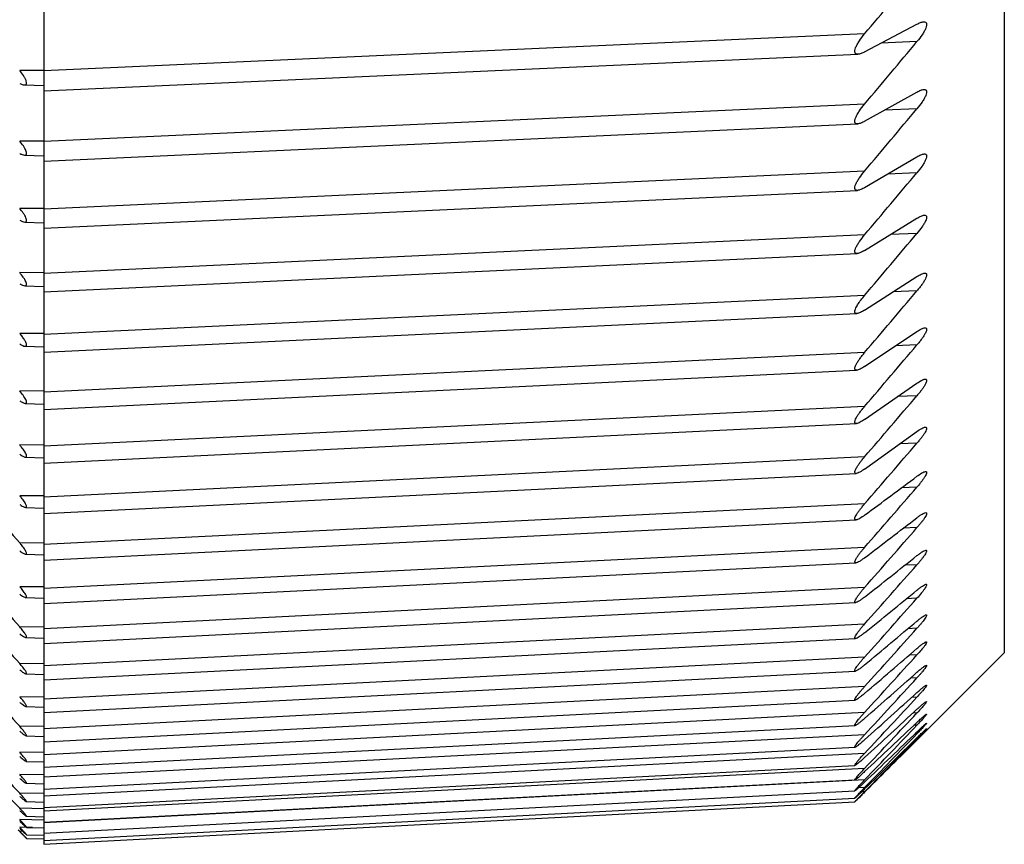
# Model space of a CAD drawing. Units: millimetres. Extents: x 57 to 827, y 22 to 579.
# Drawn here: x 367 to 372, y 59 to 63 of the extents above; entities that cross this region are included whole.
import ezdxf

# ---------------------------------------------------------------- set-up
doc = ezdxf.new("R2010")
doc.units = ezdxf.units.MM
doc.header["$LTSCALE"] = 46.255
doc.layers.get('0').update_dxf_attribs({"linetype": 'CONTINUOUS'})
doc.layers.add('6_ALL_SURFACE', color=7, linetype='CONTINUOUS')

msp = doc.modelspace()

# ---------------------------------------------------------------- linework, layer by layer
at = {"color": 7, "linetype": 'CONTINUOUS'}
for p, q in [((371.82429, 108.39852), (371.82429, 59.79852)), ((367.32597, 64.27904), (367.32597, 58.95319)), ((371.17028, 62.61074), (371.4154, 62.74107)), ((371.17028, 62.69527), (367.32597, 62.52212)), ((371.4154, 62.65915), (371.24737, 62.65167)), ((367.32597, 62.52365), (367.21342, 62.52389)), ((367.23515, 62.4564), (367.32597, 62.45323)), ((371.17028, 62.28598), (371.4154, 62.42313)), ((371.17028, 62.36675), (367.32597, 62.19097)), ((371.4154, 62.34496), (371.26354, 62.3381)), ((367.32597, 62.19315), (367.21342, 62.19349)), ((367.2361, 62.12783), (367.32597, 62.12469)), ((371.17028, 61.97616), (371.4154, 62.12005)), ((371.17028, 62.05314), (367.32597, 61.87484)), ((371.4154, 62.04567), (371.2781, 62.03938)), ((367.32597, 61.87767), (367.21342, 61.87811)), ((371.17028, 61.68151), (371.4154, 61.83203)), ((367.23701, 61.81427), (367.32597, 61.81116)), ((371.17028, 61.75463), (367.32597, 61.57394)), ((371.4154, 61.7615), (371.29128, 61.75574)), ((367.32597, 61.57742), (367.21342, 61.57796)), ((371.17028, 61.40223), (371.4154, 61.55927)), ((367.23787, 61.51593), (367.32597, 61.51285)), ((371.17028, 61.47144), (367.32597, 61.28847)), ((371.4154, 61.49263), (371.3033, 61.48737)), ((367.32597, 61.2926), (367.21342, 61.29325)), ((371.17028, 61.13849), (371.4154, 61.30196)), ((367.2387, 61.23302), (367.32597, 61.22998)), ((371.4154, 61.23926), (371.31431, 61.23446)), ((371.17028, 61.20375), (367.32597, 61.01864)), ((371.17028, 60.8905), (371.4154, 61.06027)), ((367.32597, 61.02341), (367.21342, 61.02416)), ((367.23948, 60.96574), (367.32597, 60.96272)), ((371.4154, 61.00156), (371.32445, 60.99719)), ((371.17028, 60.95175), (367.32597, 60.76463)), ((371.17028, 60.6584), (371.4154, 60.83437)), ((371.4154, 60.77968), (371.33382, 60.77573)), ((367.32597, 60.77004), (367.21342, 60.77089)), ((367.24022, 60.71427), (367.32597, 60.71127)), ((371.17028, 60.71562), (367.32597, 60.5266)), ((371.4154, 60.57379), (371.34254, 60.57022)), ((367.32597, 60.53265), (367.21342, 60.5336)), ((371.17028, 60.49552), (367.32597, 60.30474)), ((367.24092, 60.47877), (367.32597, 60.4758)), ((371.4154, 60.38401), (371.35066, 60.38082)), ((367.32597, 60.31142), (367.21342, 60.31247)), ((371.17028, 60.29159), (367.32597, 60.09918)), ((367.24157, 60.25941), (367.32597, 60.25647)), ((371.4154, 60.2105), (371.35827, 60.20766)), ((367.32597, 60.10649), (367.21342, 60.10764)), ((371.17028, 60.10397), (367.32597, 59.91006)), ((367.24217, 60.05635), (367.32597, 60.05342)), ((371.4154, 60.05335), (371.36542, 60.05085)), ((367.32597, 59.918), (367.21342, 59.91924)), ((371.17028, 59.9328), (367.32597, 59.73753)), ((371.4154, 59.91268), (371.37215, 59.91051)), ((367.24273, 59.86971), (367.32597, 59.8668)), ((371.17028, 59.7782), (367.32597, 59.58169)), ((371.4154, 59.78859), (371.37852, 59.78672)), ((371.41908, 59.39344), (371.82429, 59.79852)), ((367.32597, 59.74608), (367.21342, 59.74742)), ((367.24324, 59.69963), (367.32597, 59.69674)), ((371.4154, 59.68116), (371.38455, 59.67959)), ((371.17028, 59.64026), (367.32597, 59.44265)), ((367.32597, 59.59085), (367.21342, 59.59229)), ((371.4154, 59.59046), (371.39029, 59.58918)), ((367.2437, 59.54622), (367.32597, 59.54335)), ((371.17028, 59.51908), (367.32597, 59.32052)), ((371.4154, 59.51656), (371.39576, 59.51556)), ((367.32597, 59.45242), (367.21342, 59.45396)), ((371.4154, 59.45951), (371.40098, 59.45877)), ((367.2441, 59.40959), (367.32597, 59.40674)), ((371.17028, 59.41475), (367.32597, 59.21536)), ((371.4154, 59.41934), (371.40598, 59.41886)), ((371.4154, 59.39609), (371.41078, 59.39585)), ((371.41954, 59.42362), (371.4154, 59.41934)), ((371.41756, 59.39828), (371.4154, 59.39609)), ((371.4154, 59.38977), (371.41908, 59.39344)), ((367.32597, 59.33088), (367.21342, 59.33251)), ((371.17028, 59.32733), (367.32597, 59.12726)), ((367.24446, 59.28984), (367.32597, 59.28699)), ((371.17028, 59.25689), (367.32597, 59.05627)), ((367.32597, 59.22632), (367.21342, 59.22804)), ((367.24477, 59.18704), (367.32597, 59.1842)), ((371.17028, 59.20348), (367.32597, 59.00244)), ((371.17028, 59.16713), (371.14141, 59.16562)), ((367.32597, 59.1388), (367.21342, 59.14062)), ((371.13412, 59.11108), (371.17028, 59.14787)), ((371.17028, 59.14787), (371.15638, 59.14714)), ((371.17667, 59.15432), (371.17028, 59.14787)), ((371.17667, 59.15432), (371.17028, 59.14787)), ((371.17028, 59.1457), (371.17775, 59.15313)), ((371.17028, 59.1457), (371.17775, 59.15313)), ((367.32597, 59.06839), (367.21342, 59.07029)), ((367.24503, 59.10126), (367.32597, 59.09844)), ((367.24523, 59.03257), (367.32597, 59.02975)), ((367.32597, 59.01513), (367.21342, 59.01713)), ((367.27322, 58.98004), (367.21342, 58.98115)), ((367.24538, 58.98101), (367.32597, 58.9782)), ((367.20634, 58.96953), (367.21342, 58.96238)), ((367.22835, 58.96209), (367.21342, 58.96238)), ((367.24548, 58.94662), (367.32597, 58.94381)), ((367.24553, 58.92942), (367.32597, 58.92661)), ((367.32597, 58.95098), (367.32597, 58.90161))]:
    msp.add_line(p, q, dxfattribs=at)
for centre, radius, start, end in [((232.83906, 178.7579), 180.57148, 320.0026845, 320.123844), ((232.96022, 178.47806), 180.50999, 319.96613, 320.0872385), ((233.19221, 178.19972), 180.35514, 319.910143, 320.0312144), ((233.53424, 177.92359), 180.10804, 319.8346268, 319.9556745), ((233.98523, 177.65052), 179.77018, 319.7394507, 319.8604872), ((234.54377, 177.38153), 179.34346, 319.6244498, 319.7454871), ((235.20818, 177.11777), 178.83018, 319.4894251, 319.610474), ((235.97646, 176.86056), 178.23303, 319.3341428, 319.4552129), ((236.84635, 176.61139), 177.55511, 319.158334, 319.2794334), ((505.33482, 180.00766), 182.76887, 220.7963894, 220.9120088), ((280.0094, 183.45101), 153.10595, 306.5418995, 306.6561579), ((237.81528, 176.37194), 176.7999, 318.961694, 319.0828296), ((278.01074, 181.9719), 153.28644, 307.4268526, 307.5423154), ((238.88042, 176.14405), 175.97132, 318.7438825, 318.865059), ((275.98883, 180.69719), 153.66541, 308.2728524, 308.3893633), ((503.32438, 179.57624), 181.22911, 221.2034859, 221.3191403), ((240.03867, 175.9298), 175.07371, 318.5045221, 318.6257424), ((273.95016, 179.60284), 154.21547, 309.0809273, 309.1983443), ((241.28666, 175.73146), 174.11178, 318.2431987, 318.3644635), ((502.17376, 179.38033), 180.35057, 221.4390691, 221.5547457), ((271.90114, 178.66809), 154.91238, 309.852117, 309.9703118), ((242.62078, 175.55155), 173.09074, 317.9594604, 318.0807677), ((269.84815, 177.87493), 155.73452, 310.5874623, 310.7063194), ((244.03715, 175.39285), 172.01617, 317.6528172, 317.7741623), ((499.59862, 179.03987), 178.4002, 221.9763458, 222.0920655), ((267.79746, 177.20762), 156.66246, 311.2879969, 311.4074129), ((245.53168, 175.25841), 170.89415, 317.3227405, 317.4441155), ((265.7553, 176.65237), 157.6786, 311.9547403, 312.074623), ((247.10006, 175.15162), 169.73122, 316.9686624, 317.0900561), ((263.7278, 176.19702), 158.76698, 312.588692, 312.7089593), ((248.73773, 175.07618), 168.53438, 316.589976, 316.7113731), ((370.19433, 60.66705), 1.67768, 316.70478, 317.1067), ((261.72101, 175.83081), 159.91293, 313.1908262, 313.3114059), ((250.43997, 175.03619), 167.31116, 316.1860344, 316.3074155), ((369.7415, 61.05876), 2.31507, 316.30648, 316.45496), ((495.10968, 178.70051), 175.07719, 222.9547946, 223.0705351), ((259.74088, 175.54419), 161.10303, 313.7620883, 313.8829168), ((252.20183, 175.03618), 166.06965, 315.756151, 315.877492), ((257.79324, 175.32865), 162.32485, 314.3033916, 314.4244134), ((254.07363, 175.02644), 164.74061, 315.3027193, 315.42089), ((255.94779, 175.11237), 163.47627, 314.8192598, 314.9368039), ((493.46365, 178.64669), 173.88973, 223.3291598, 223.4448827)]:
    msp.add_arc(centre, radius, start, end, dxfattribs=at)
for points, knots in [([(371.44637, 62.75181), (371.44914, 62.75194), (371.45336, 62.75156), (371.45774, 62.74842), (371.4607, 62.74339), (371.46064, 62.734), (371.45666, 62.72133), (371.44942, 62.70661), (371.43607, 62.68512), (371.42402, 62.66946), (371.4154, 62.65915)], [0, 0, 0, 0, 0.0726006, 0.1044101, 0.1374499, 0.2211643, 0.3386981, 0.48468, 0.6486021, 1, 1, 1, 1]), ([(371.4154, 62.74107), (371.42078, 62.74394), (371.43071, 62.74862), (371.44149, 62.7516), (371.44637, 62.75181)], [0, 0, 0, 0, 0.5553434, 1, 1, 1, 1]), ([(371.13904, 62.59997), (371.13617, 62.59984), (371.1318, 62.60023), (371.12724, 62.60345), (371.12413, 62.60863), (371.12409, 62.61835), (371.12811, 62.63144), (371.13549, 62.64663), (371.14911, 62.6687), (371.16145, 62.68474), (371.17028, 62.69527)], [0, 0, 0, 0, 0.0730675, 0.1051888, 0.1385278, 0.2227562, 0.3407225, 0.4868819, 0.6505509, 1, 1, 1, 1]), ([(371.17028, 62.61074), (371.16486, 62.60786), (371.15484, 62.60316), (371.14397, 62.60019), (371.13904, 62.59997)], [0, 0, 0, 0, 0.5542035, 1, 1, 1, 1]), ([(367.23515, 62.4564), (367.23717, 62.45633), (367.24124, 62.45669), (367.24569, 62.46174), (367.24568, 62.4695), (367.24301, 62.47871), (367.23792, 62.48944), (367.2284, 62.50508), (367.21968, 62.51644), (367.21342, 62.52389)], [0, 0, 0, 0, 0.0729875, 0.1378138, 0.2220978, 0.3394198, 0.4848101, 0.6485864, 1, 1, 1, 1]), ([(367.21342, 62.46381), (367.21719, 62.4618), (367.22415, 62.45854), (367.23173, 62.45652), (367.23515, 62.4564)], [0, 0, 0, 0, 0.5554904, 1, 1, 1, 1]), ([(371.44772, 62.4351), (371.45032, 62.43521), (371.45431, 62.43485), (371.45831, 62.43172), (371.46008, 62.4283), (371.46068, 62.42395), (371.45997, 62.41643), (371.45619, 62.40539), (371.44892, 62.39118), (371.43568, 62.37029), (371.42385, 62.35503), (371.4154, 62.34496)], [0, 0, 0, 0, 0.0700228, 0.1006296, 0.1329267, 0.1709647, 0.2171407, 0.3351932, 0.4816849, 0.6462436, 1, 1, 1, 1]), ([(371.4154, 62.42313), (371.42105, 62.4263), (371.43137, 62.43144), (371.44265, 62.43487), (371.44772, 62.4351)], [0, 0, 0, 0, 0.5607471, 1, 1, 1, 1]), ([(371.13766, 62.27398), (371.13496, 62.27386), (371.13083, 62.27424), (371.12665, 62.27745), (371.12478, 62.28098), (371.12411, 62.28548), (371.12476, 62.29326), (371.12858, 62.30468), (371.13599, 62.31934), (371.14951, 62.34081), (371.16163, 62.35645), (371.17028, 62.36675)], [0, 0, 0, 0, 0.0705625, 0.1015043, 0.1341064, 0.1724087, 0.2188265, 0.3372783, 0.4839169, 0.6482051, 1, 1, 1, 1]), ([(371.17028, 62.28598), (371.16459, 62.2828), (371.15418, 62.27763), (371.14278, 62.27422), (371.13766, 62.27398)], [0, 0, 0, 0, 0.5594934, 1, 1, 1, 1]), ([(367.2361, 62.12783), (367.238, 62.12776), (367.24187, 62.12812), (367.24587, 62.13317), (367.24551, 62.14063), (367.24271, 62.14953), (367.23757, 62.15992), (367.22812, 62.17512), (367.21956, 62.1862), (367.21342, 62.19349)], [0, 0, 0, 0, 0.0705618, 0.1334659, 0.217575, 0.335347, 0.4812985, 0.6458459, 1, 1, 1, 1]), ([(367.21342, 62.13608), (367.21737, 62.13386), (367.22462, 62.13028), (367.23255, 62.12795), (367.2361, 62.12783)], [0, 0, 0, 0, 0.5608552, 1, 1, 1, 1]), ([(371.44901, 62.13329), (371.45144, 62.13341), (371.4552, 62.13305), (371.45882, 62.12993), (371.4603, 62.12658), (371.46066, 62.12236), (371.45968, 62.11507), (371.45573, 62.10441), (371.44842, 62.09066), (371.43529, 62.07038), (371.42368, 62.05552), (371.4154, 62.04567)], [0, 0, 0, 0, 0.067327, 0.0967375, 0.1283617, 0.1662542, 0.2125982, 0.3312718, 0.4783725, 0.6436768, 1, 1, 1, 1]), ([(371.4154, 62.12005), (371.42131, 62.12353), (371.43199, 62.12914), (371.44376, 62.13305), (371.44901, 62.13329)], [0, 0, 0, 0, 0.5663657, 1, 1, 1, 1]), ([(371.13634, 61.96289), (371.13382, 61.96277), (371.12992, 61.96314), (371.12612, 61.96634), (371.12454, 61.96981), (371.12412, 61.97417), (371.12505, 61.98172), (371.12904, 61.99275), (371.13649, 62.00696), (371.1499, 62.02782), (371.1618, 62.04306), (371.17028, 62.05314)], [0, 0, 0, 0, 0.0679442, 0.0977111, 0.1296426, 0.1677912, 0.214365, 0.3334123, 0.4806362, 0.6456522, 1, 1, 1, 1]), ([(371.17028, 61.97616), (371.16432, 61.97268), (371.15354, 61.96703), (371.14165, 61.96313), (371.13634, 61.96289)], [0, 0, 0, 0, 0.5649899, 1, 1, 1, 1]), ([(367.23701, 61.81427), (367.23879, 61.8142), (367.24246, 61.81456), (367.24601, 61.81959), (367.24531, 61.82675), (367.2424, 61.83535), (367.23723, 61.84541), (367.22785, 61.86017), (367.21944, 61.87098), (367.21342, 61.87811)], [0, 0, 0, 0, 0.068006, 0.1289987, 0.2130135, 0.3312545, 0.4777807, 0.6431068, 1, 1, 1, 1]), ([(371.45023, 61.84661), (371.45249, 61.84672), (371.45602, 61.84636), (371.45927, 61.84326), (371.46047, 61.83998), (371.4606, 61.8359), (371.45936, 61.82884), (371.45526, 61.81856), (371.44793, 61.80526), (371.43491, 61.78558), (371.42351, 61.77111), (371.4154, 61.7615)], [0, 0, 0, 0, 0.0644605, 0.092671, 0.1236813, 0.1614915, 0.2080452, 0.327374, 0.4750944, 0.6411419, 1, 1, 1, 1]), ([(371.4154, 61.83203), (371.42157, 61.83582), (371.43259, 61.8419), (371.44482, 61.84636), (371.45023, 61.84661)], [0, 0, 0, 0, 0.5721897, 1, 1, 1, 1]), ([(367.21342, 61.82341), (367.21756, 61.82097), (367.22505, 61.81706), (367.23333, 61.81439), (367.23701, 61.81427)], [0, 0, 0, 0, 0.566401, 1, 1, 1, 1]), ([(371.13509, 61.66689), (371.13274, 61.66678), (371.12907, 61.66715), (371.12565, 61.67034), (371.12436, 61.67373), (371.12417, 61.67796), (371.12536, 61.68528), (371.12952, 61.69593), (371.137, 61.70968), (371.15029, 61.72993), (371.16197, 61.74479), (371.17028, 61.75463)], [0, 0, 0, 0, 0.0651615, 0.0937482, 0.1250648, 0.163121, 0.209891, 0.3295643, 0.4773825, 0.6431259, 1, 1, 1, 1]), ([(371.17028, 61.68151), (371.16406, 61.6777), (371.15293, 61.67158), (371.14057, 61.66715), (371.13509, 61.66689)], [0, 0, 0, 0, 0.5706862, 1, 1, 1, 1]), ([(367.23787, 61.51593), (367.23953, 61.51587), (367.24302, 61.51623), (367.2461, 61.52124), (367.2451, 61.52808), (367.24209, 61.5364), (367.23688, 61.54612), (367.22758, 61.56046), (367.21932, 61.57099), (367.21342, 61.57796)], [0, 0, 0, 0, 0.0652897, 0.1244044, 0.2084318, 0.3271773, 0.4742942, 0.6403984, 1, 1, 1, 1]), ([(371.45138, 61.57525), (371.45347, 61.57535), (371.45679, 61.57499), (371.45965, 61.57191), (371.46058, 61.56872), (371.46049, 61.56477), (371.45902, 61.55794), (371.45478, 61.54802), (371.44743, 61.53517), (371.43804, 61.52127), (371.42723, 61.50692), (371.41944, 61.4974), (371.4154, 61.49263)], [0, 0, 0, 0, 0.0614147, 0.0884326, 0.1188981, 0.1566909, 0.2034927, 0.3234951, 0.4718282, 0.6385992, 0.8162901, 1, 1, 1, 1]), ([(371.4154, 61.55927), (371.42182, 61.56339), (371.43112, 61.56888), (371.44338, 61.57385), (371.4489, 61.57513), (371.45138, 61.57525)], [0, 0, 0, 0, 0.5772456, 0.8117541, 1, 1, 1, 1]), ([(367.21342, 61.526), (367.21774, 61.52334), (367.22548, 61.5191), (367.23408, 61.51606), (367.23787, 61.51593)], [0, 0, 0, 0, 0.5721659, 1, 1, 1, 1]), ([(371.13391, 61.38621), (371.13173, 61.3861), (371.12828, 61.38647), (371.12525, 61.38964), (371.124, 61.39371), (371.12458, 61.39983), (371.1284, 61.41164), (371.13778, 61.42853), (371.15255, 61.44978), (371.16412, 61.46416), (371.17028, 61.47144)], [0, 0, 0, 0, 0.0622275, 0.0896484, 0.1204261, 0.1806566, 0.261371, 0.4740135, 0.7280115, 1, 1, 1, 1]), ([(371.17028, 61.40223), (371.16381, 61.39809), (371.15234, 61.39149), (371.13955, 61.38648), (371.13391, 61.38621)], [0, 0, 0, 0, 0.5765729, 1, 1, 1, 1]), ([(367.2387, 61.23302), (367.24024, 61.23297), (367.24266, 61.23328), (367.2448, 61.23552), (367.24573, 61.23837), (367.24538, 61.24265), (367.24282, 61.25095), (367.23634, 61.26288), (367.22598, 61.27791), (367.21779, 61.28809), (367.21342, 61.29325)], [0, 0, 0, 0, 0.0623091, 0.0899563, 0.1207822, 0.1806464, 0.2605842, 0.4715997, 0.7260969, 1, 1, 1, 1]), ([(371.45247, 61.31939), (371.45439, 61.31948), (371.4575, 61.31911), (371.45998, 61.31606), (371.46063, 61.31296), (371.46035, 61.30915), (371.45866, 61.30255), (371.45429, 61.293), (371.44693, 61.28058), (371.43764, 61.26712), (371.427, 61.25318), (371.41936, 61.24391), (371.4154, 61.23926)], [0, 0, 0, 0, 0.0581973, 0.0840503, 0.1140566, 0.1519059, 0.1990013, 0.319713, 0.4686716, 0.6361683, 0.814883, 1, 1, 1, 1]), ([(371.4154, 61.30196), (371.42208, 61.30642), (371.43169, 61.31237), (371.44432, 61.31783), (371.44996, 61.31927), (371.45247, 61.31939)], [0, 0, 0, 0, 0.5833787, 0.81708, 1, 1, 1, 1]), ([(367.21342, 61.24406), (367.21792, 61.24117), (367.22588, 61.2366), (367.2348, 61.23316), (367.2387, 61.23302)], [0, 0, 0, 0, 0.5781662, 1, 1, 1, 1]), ([(371.1328, 61.12102), (371.13079, 61.12092), (371.12754, 61.1213), (371.12491, 61.12445), (371.12416, 61.12766), (371.12439, 61.13162), (371.12606, 61.13846), (371.13049, 61.14838), (371.138, 61.16123), (371.14751, 61.17513), (371.1584, 61.18947), (371.16623, 61.19898), (371.17028, 61.20375)], [0, 0, 0, 0, 0.059083, 0.0853425, 0.1156403, 0.1537058, 0.200985, 0.3219795, 0.470987, 0.6381524, 0.8160988, 1, 1, 1, 1]), ([(371.17028, 61.13849), (371.16355, 61.13402), (371.15385, 61.12804), (371.14107, 61.12258), (371.13536, 61.12114), (371.1328, 61.12102)], [0, 0, 0, 0, 0.5816095, 0.8155269, 1, 1, 1, 1]), ([(371.45349, 61.0792), (371.45525, 61.07929), (371.45928, 61.07876), (371.46081, 61.07357), (371.46016, 61.06924), (371.45829, 61.06284), (371.45378, 61.05365), (371.44644, 61.04166), (371.43725, 61.02864), (371.42678, 61.01511), (371.41928, 61.00609), (371.4154, 61.00156)], [0, 0, 0, 0, 0.0548734, 0.1080264, 0.1460533, 0.1935438, 0.3151436, 0.4649155, 0.6333359, 0.8132757, 1, 1, 1, 1]), ([(371.4154, 61.06027), (371.42232, 61.06507), (371.43225, 61.0715), (371.44522, 61.07747), (371.45096, 61.07908), (371.45349, 61.0792)], [0, 0, 0, 0, 0.5896987, 0.8226316, 1, 1, 1, 1]), ([(367.23948, 60.96574), (367.2409, 60.96569), (367.24402, 60.96609), (367.24615, 60.97102), (367.24464, 60.9772), (367.24143, 60.98499), (367.23618, 60.99405), (367.22705, 61.00754), (367.21908, 61.01752), (367.21342, 61.02416)], [0, 0, 0, 0, 0.0593261, 0.1149131, 0.199318, 0.3191931, 0.4675255, 0.635155, 1, 1, 1, 1]), ([(367.21342, 60.97778), (367.2181, 60.97466), (367.22628, 60.96977), (367.23548, 60.96588), (367.23948, 60.96574)], [0, 0, 0, 0, 0.5843943, 1, 1, 1, 1]), ([(371.13175, 60.87152), (371.12991, 60.87143), (371.1257, 60.87195), (371.12398, 60.87732), (371.12458, 60.88184), (371.12643, 60.88849), (371.131, 60.89803), (371.1385, 60.91045), (371.1479, 60.9239), (371.15862, 60.93784), (371.1663, 60.9471), (371.17028, 60.95175)], [0, 0, 0, 0, 0.0558613, 0.1096965, 0.1479207, 0.195577, 0.3174295, 0.4672298, 0.6353107, 0.814484, 1, 1, 1, 1]), ([(371.17028, 60.8905), (371.1633, 60.88567), (371.15328, 60.87922), (371.14016, 60.87325), (371.13433, 60.87164), (371.13175, 60.87152)], [0, 0, 0, 0, 0.5877783, 0.8209311, 1, 1, 1, 1]), ([(371.45445, 60.85486), (371.45603, 60.85494), (371.45983, 60.85433), (371.46078, 60.84928), (371.45995, 60.84516), (371.45788, 60.83898), (371.45328, 60.83015), (371.44594, 60.81857), (371.43686, 60.80599), (371.42655, 60.79287), (371.4192, 60.7841), (371.4154, 60.77968)], [0, 0, 0, 0, 0.0512979, 0.1031936, 0.1414192, 0.1892791, 0.3116219, 0.4619943, 0.6310853, 0.811969, 1, 1, 1, 1]), ([(371.4154, 60.83437), (371.42257, 60.83952), (371.4328, 60.84643), (371.44608, 60.85293), (371.45191, 60.85474), (371.45445, 60.85486)], [0, 0, 0, 0, 0.596198, 0.8284035, 1, 1, 1, 1]), ([(367.24022, 60.71427), (367.24152, 60.71422), (367.24447, 60.71465), (367.24609, 60.71952), (367.2444, 60.72537), (367.24108, 60.7329), (367.23583, 60.74164), (367.22679, 60.75471), (367.21897, 60.76441), (367.21342, 60.77089)], [0, 0, 0, 0, 0.056076, 0.1100873, 0.1948533, 0.3153453, 0.4642899, 0.6326527, 1, 1, 1, 1]), ([(367.21342, 60.72735), (367.21827, 60.72398), (367.22525, 60.7195), (367.23439, 60.71539), (367.23844, 60.71433), (367.24022, 60.71427)], [0, 0, 0, 0, 0.5896799, 0.8221496, 1, 1, 1, 1]), ([(371.13077, 60.63786), (371.12909, 60.63778), (371.12512, 60.63839), (371.12399, 60.64362), (371.12478, 60.64793), (371.12683, 60.65435), (371.1315, 60.66353), (371.139, 60.67553), (371.1483, 60.68854), (371.15885, 60.70207), (371.16638, 60.71109), (371.17028, 60.71562)], [0, 0, 0, 0, 0.0523903, 0.1049382, 0.143339, 0.1913449, 0.3139097, 0.4642919, 0.6330389, 0.8131633, 1, 1, 1, 1]), ([(371.17028, 60.6584), (371.16305, 60.65323), (371.15273, 60.64629), (371.13928, 60.63978), (371.13336, 60.63799), (371.13077, 60.63786)], [0, 0, 0, 0, 0.5941184, 0.8265495, 1, 1, 1, 1]), ([(371.45533, 60.64651), (371.45676, 60.64658), (371.46032, 60.64585), (371.46078, 60.63937), (371.45792, 60.63228), (371.45281, 60.62259), (371.44543, 60.6115), (371.43647, 60.59932), (371.42633, 60.58661), (371.41913, 60.57809), (371.4154, 60.57379)], [0, 0, 0, 0, 0.0475662, 0.098459, 0.1850115, 0.3081332, 0.4591165, 0.628875, 0.8106877, 1, 1, 1, 1]), ([(371.4154, 60.62441), (371.42281, 60.62993), (371.43334, 60.63734), (371.4469, 60.64437), (371.4528, 60.64639), (371.45533, 60.64651)], [0, 0, 0, 0, 0.602866, 0.8343889, 1, 1, 1, 1]), ([(367.24092, 60.47877), (367.2421, 60.47873), (367.24488, 60.4792), (367.24599, 60.48399), (367.24415, 60.48952), (367.24072, 60.4968), (367.23548, 60.50521), (367.22898, 60.51441), (367.22153, 60.52399), (367.21619, 60.53039), (367.21342, 60.5336)], [0, 0, 0, 0, 0.0526445, 0.1052557, 0.190492, 0.311621, 0.4611621, 0.6302174, 0.811475, 1, 1, 1, 1]), ([(371.12985, 60.42023), (371.12834, 60.42015), (371.1246, 60.42088), (371.12392, 60.42761), (371.1268, 60.43503), (371.13197, 60.44509), (371.13952, 60.45661), (371.14869, 60.46921), (371.15907, 60.48233), (371.16646, 60.4911), (371.17028, 60.49552)], [0, 0, 0, 0, 0.0487667, 0.100264, 0.1870792, 0.3103943, 0.4613738, 0.6307908, 0.8118594, 1, 1, 1, 1]), ([(367.21342, 60.49294), (367.21845, 60.48932), (367.22565, 60.4845), (367.23502, 60.48002), (367.23913, 60.47883), (367.24092, 60.47877)], [0, 0, 0, 0, 0.5962564, 0.8279177, 1, 1, 1, 1]), ([(371.45615, 60.4543), (371.45742, 60.45437), (371.46073, 60.4535), (371.46047, 60.44726), (371.45754, 60.44056), (371.45227, 60.43121), (371.44494, 60.42053), (371.43609, 60.40877), (371.42612, 60.39647), (371.41905, 60.3882), (371.4154, 60.38401)], [0, 0, 0, 0, 0.0436659, 0.0938232, 0.1811921, 0.3050608, 0.4565826, 0.6269125, 0.8095382, 1, 1, 1, 1]), ([(371.4154, 60.43055), (371.41948, 60.43368), (371.42724, 60.43943), (371.43836, 60.44682), (371.44769, 60.45193), (371.45363, 60.45418), (371.45615, 60.4543)], [0, 0, 0, 0, 0.3248756, 0.6097811, 0.8406161, 1, 1, 1, 1]), ([(371.17028, 60.44238), (371.16281, 60.43684), (371.15218, 60.4294), (371.13844, 60.42236), (371.13244, 60.42035), (371.12985, 60.42023)], [0, 0, 0, 0, 0.6006208, 0.8323759, 1, 1, 1, 1]), ([(367.24157, 60.25941), (367.24264, 60.25938), (367.24524, 60.25991), (367.24584, 60.26458), (367.24388, 60.2698), (367.24036, 60.27684), (367.23513, 60.28494), (367.2287, 60.29383), (367.22137, 60.30312), (367.21613, 60.30933), (367.21342, 60.31247)], [0, 0, 0, 0, 0.0490426, 0.1004789, 0.1863024, 0.3080989, 0.4582323, 0.6279528, 0.8101523, 1, 1, 1, 1]), ([(367.21342, 60.2747), (367.21863, 60.27083), (367.22604, 60.26566), (367.23562, 60.2608), (367.23978, 60.25947), (367.24157, 60.25941)], [0, 0, 0, 0, 0.603028, 0.8339047, 1, 1, 1, 1]), ([(371.12901, 60.21875), (371.12765, 60.21868), (371.12417, 60.21953), (371.12421, 60.22604), (371.12718, 60.23306), (371.13251, 60.24278), (371.14001, 60.25387), (371.14908, 60.26605), (371.15929, 60.27876), (371.16654, 60.28728), (371.17028, 60.29159)], [0, 0, 0, 0, 0.044975, 0.0956679, 0.1832479, 0.3072808, 0.4587869, 0.6287807, 0.8106817, 1, 1, 1, 1]), ([(371.4569, 60.27836), (371.45754, 60.2784), (371.45875, 60.27835), (371.4609, 60.27659), (371.46013, 60.27153), (371.45713, 60.26507), (371.45173, 60.25611), (371.44445, 60.24583), (371.4357, 60.23448), (371.4259, 60.22258), (371.41898, 60.21456), (371.4154, 60.2105)], [0, 0, 0, 0, 0.0226925, 0.0411174, 0.0907773, 0.1789228, 0.3033411, 0.4551267, 0.6257029, 0.808779, 1, 1, 1, 1]), ([(371.4154, 60.2529), (371.41962, 60.25624), (371.42761, 60.26236), (371.43902, 60.27029), (371.44844, 60.27573), (371.4544, 60.27824), (371.4569, 60.27836)], [0, 0, 0, 0, 0.3291357, 0.6167351, 0.8469935, 1, 1, 1, 1]), ([(371.17028, 60.24256), (371.16617, 60.23942), (371.15835, 60.23365), (371.14712, 60.22624), (371.13764, 60.22111), (371.13159, 60.21888), (371.12901, 60.21875)], [0, 0, 0, 0, 0.3233334, 0.607369, 0.8384415, 1, 1, 1, 1]), ([(367.24217, 60.05635), (367.24313, 60.05631), (367.24556, 60.05693), (367.24564, 60.06144), (367.24362, 60.06637), (367.23998, 60.07317), (367.23478, 60.08096), (367.22842, 60.08955), (367.22121, 60.09855), (367.21608, 60.10459), (367.21342, 60.10764)], [0, 0, 0, 0, 0.0452762, 0.0958027, 0.1823178, 0.3047973, 0.4554996, 0.6258366, 0.8089113, 1, 1, 1, 1]), ([(371.12823, 60.03357), (371.12754, 60.03354), (371.12625, 60.03359), (371.12394, 60.03537), (371.12454, 60.04066), (371.12758, 60.04742), (371.13305, 60.05676), (371.1405, 60.06745), (371.14946, 60.07921), (371.15951, 60.09152), (371.16661, 60.09979), (371.17028, 60.10397)], [0, 0, 0, 0, 0.0234161, 0.042477, 0.0925847, 0.1808905, 0.3054515, 0.4572221, 0.6274841, 0.8098735, 1, 1, 1, 1]), ([(371.45757, 60.11882), (371.45814, 60.11884), (371.45922, 60.11879), (371.46046, 60.11758), (371.46057, 60.11564), (371.4597, 60.11192), (371.45662, 60.10589), (371.45239, 60.09925), (371.448, 60.09303), (371.4427, 60.08591), (371.43205, 60.07244), (371.42225, 60.06106), (371.4154, 60.05335)], [0, 0, 0, 0, 0.0204742, 0.037197, 0.0579213, 0.0874667, 0.1765271, 0.3015538, 0.3747844, 0.4536538, 0.6245032, 1, 1, 1, 1]), ([(371.4154, 60.09159), (371.41975, 60.09514), (371.42798, 60.10165), (371.43967, 60.11013), (371.44916, 60.11589), (371.45511, 60.11869), (371.45757, 60.11882)], [0, 0, 0, 0, 0.3334297, 0.6238167, 0.8535522, 1, 1, 1, 1]), ([(367.21342, 60.07279), (367.2188, 60.06866), (367.22642, 60.06313), (367.23619, 60.05789), (367.24039, 60.05641), (367.24217, 60.05635)], [0, 0, 0, 0, 0.6099764, 0.8400958, 1, 1, 1, 1]), ([(371.17028, 60.0591), (371.16603, 60.05575), (371.15797, 60.0496), (371.14645, 60.04166), (371.13687, 60.03619), (371.13079, 60.0337), (371.12823, 60.03357)], [0, 0, 0, 0, 0.3274935, 0.6141468, 0.8446515, 1, 1, 1, 1]), ([(371.45818, 59.97577), (371.45867, 59.97579), (371.45964, 59.97574), (371.4606, 59.97448), (371.46047, 59.97266), (371.45938, 59.9691), (371.45615, 59.96332), (371.45068, 59.9552), (371.44345, 59.94565), (371.43494, 59.93514), (371.42548, 59.92402), (371.41883, 59.9165), (371.4154, 59.91268)], [0, 0, 0, 0, 0.0181774, 0.0333255, 0.0537981, 0.0837182, 0.1738429, 0.2995581, 0.4520119, 0.6231882, 0.8072316, 1, 1, 1, 1]), ([(371.4154, 59.94674), (371.41989, 59.9505), (371.42836, 59.95743), (371.44028, 59.96637), (371.44907, 59.97218), (371.45482, 59.97498), (371.45718, 59.97572), (371.45818, 59.97577)], [0, 0, 0, 0, 0.3375285, 0.6306006, 0.8597198, 0.9423425, 1, 1, 1, 1]), ([(367.24273, 59.86971), (367.24358, 59.86968), (367.24582, 59.87039), (367.24541, 59.87471), (367.24334, 59.87937), (367.2396, 59.88593), (367.23442, 59.89342), (367.22814, 59.90172), (367.22105, 59.91042), (367.21602, 59.91628), (367.21342, 59.91924)], [0, 0, 0, 0, 0.0413621, 0.0912861, 0.1785873, 0.3017584, 0.4529971, 0.6238925, 0.8077642, 1, 1, 1, 1]), ([(371.12752, 59.86482), (371.12692, 59.86479), (371.12576, 59.86485), (371.1244, 59.86609), (371.12418, 59.86811), (371.125, 59.872), (371.12808, 59.87831), (371.13357, 59.88713), (371.14101, 59.89748), (371.14985, 59.9088), (371.15972, 59.92072), (371.16669, 59.92874), (371.17028, 59.9328)], [0, 0, 0, 0, 0.0212663, 0.0386312, 0.0596409, 0.0892853, 0.1784443, 0.3035823, 0.4556463, 0.6261936, 0.8090746, 1, 1, 1, 1]), ([(367.21342, 59.88735), (367.21639, 59.885), (367.22203, 59.88071), (367.23008, 59.87519), (367.23674, 59.87143), (367.24097, 59.86977), (367.24273, 59.86971)], [0, 0, 0, 0, 0.3300002, 0.6171698, 0.8465101, 1, 1, 1, 1]), ([(371.17028, 59.89211), (371.1659, 59.88855), (371.1576, 59.88202), (371.14579, 59.87352), (371.13614, 59.86772), (371.13005, 59.86495), (371.12752, 59.86482)], [0, 0, 0, 0, 0.3316846, 0.6210476, 0.851039, 1, 1, 1, 1]), ([(371.45872, 59.84932), (371.45913, 59.84934), (371.46, 59.84927), (371.46065, 59.84798), (371.46032, 59.84629), (371.45949, 59.84408), (371.45802, 59.84129), (371.45508, 59.8365), (371.44754, 59.82596), (371.43397, 59.8094), (371.42196, 59.79582), (371.4154, 59.78859)], [0, 0, 0, 0, 0.0157914, 0.0295569, 0.0500258, 0.080452, 0.1212192, 0.1717606, 0.2981228, 0.6222094, 1, 1, 1, 1]), ([(371.4154, 59.81845), (371.42002, 59.82242), (371.42873, 59.82975), (371.44091, 59.83924), (371.44979, 59.84545), (371.45548, 59.84845), (371.45777, 59.84927), (371.45872, 59.84932)], [0, 0, 0, 0, 0.341854, 0.6378776, 0.866583, 0.9467592, 1, 1, 1, 1]), ([(371.12688, 59.71262), (371.12635, 59.71259), (371.12532, 59.71265), (371.12423, 59.71393), (371.12427, 59.71585), (371.12531, 59.71958), (371.12855, 59.72562), (371.13411, 59.73409), (371.14151, 59.74404), (371.15023, 59.75496), (371.15993, 59.76648), (371.16676, 59.77425), (371.17028, 59.7782)], [0, 0, 0, 0, 0.0190401, 0.0348135, 0.0554969, 0.0854618, 0.1756295, 0.3014378, 0.4538768, 0.6247843, 0.8082214, 1, 1, 1, 1]), ([(367.24324, 59.69963), (367.24398, 59.6996), (367.24602, 59.70042), (367.24513, 59.70451), (367.24306, 59.70894), (367.23921, 59.71525), (367.23407, 59.72245), (367.22786, 59.73045), (367.2209, 59.73887), (367.21597, 59.74455), (367.21342, 59.74742)], [0, 0, 0, 0, 0.0373265, 0.0869892, 0.1751609, 0.2990253, 0.450759, 0.6221443, 0.8067238, 1, 1, 1, 1]), ([(367.21342, 59.7185), (367.21649, 59.716), (367.2223, 59.71144), (367.23055, 59.70553), (367.23727, 59.70154), (367.2415, 59.69969), (367.24324, 59.69963)], [0, 0, 0, 0, 0.3344201, 0.6243904, 0.8530496, 1, 1, 1, 1]), ([(371.17028, 59.74171), (371.16576, 59.73794), (371.15723, 59.73102), (371.14515, 59.72195), (371.13543, 59.71583), (371.12937, 59.71275), (371.12688, 59.71262)], [0, 0, 0, 0, 0.3358974, 0.6280563, 0.8575906, 1, 1, 1, 1]), ([(371.45919, 59.73955), (371.45953, 59.73957), (371.4603, 59.73946), (371.46062, 59.73816), (371.46013, 59.73662), (371.45917, 59.73449), (371.45759, 59.73182), (371.45456, 59.72724), (371.44957, 59.7206), (371.44245, 59.71181), (371.43418, 59.70209), (371.42506, 59.69176), (371.41869, 59.68474), (371.4154, 59.68116)], [0, 0, 0, 0, 0.0133287, 0.0260084, 0.04673, 0.0777842, 0.1191844, 0.1702388, 0.2971879, 0.4501004, 0.621564, 0.8061687, 1, 1, 1, 1]), ([(371.4154, 59.70679), (371.42016, 59.71098), (371.4291, 59.71872), (371.44152, 59.72877), (371.45048, 59.7354), (371.45609, 59.7386), (371.4583, 59.73951), (371.45919, 59.73955)], [0, 0, 0, 0, 0.3461818, 0.6452299, 0.8735757, 0.9512781, 1, 1, 1, 1]), ([(371.12631, 59.57706), (371.12586, 59.57704), (371.12493, 59.5771), (371.12414, 59.57842), (371.12441, 59.58021), (371.1252, 59.58252), (371.12667, 59.58545), (371.12963, 59.59046), (371.13467, 59.59771), (371.14201, 59.60727), (371.15061, 59.61778), (371.16014, 59.6289), (371.16683, 59.63643), (371.17028, 59.64026)], [0, 0, 0, 0, 0.016723, 0.0310598, 0.0516475, 0.0820572, 0.1228048, 0.1733563, 0.2997902, 0.4525192, 0.6236727, 0.8075271, 1, 1, 1, 1]), ([(371.45959, 59.64654), (371.45985, 59.64656), (371.46053, 59.64639), (371.46051, 59.64513), (371.45992, 59.64373), (371.45881, 59.64166), (371.45714, 59.63911), (371.45401, 59.63473), (371.44901, 59.62839), (371.44195, 59.61997), (371.4307, 59.60709), (371.42167, 59.59721), (371.4154, 59.59046)], [0, 0, 0, 0, 0.0108201, 0.022837, 0.0440642, 0.0758569, 0.1179298, 0.1694939, 0.296962, 0.4499369, 0.6213251, 1, 1, 1, 1]), ([(371.4154, 59.61185), (371.42029, 59.61626), (371.42947, 59.6244), (371.44066, 59.63384), (371.44851, 59.63997), (371.45314, 59.64333), (371.45666, 59.64548), (371.45876, 59.6465), (371.45959, 59.64654)], [0, 0, 0, 0, 0.3504784, 0.6525965, 0.7779894, 0.8806707, 0.9558796, 1, 1, 1, 1]), ([(367.2437, 59.54622), (367.24406, 59.54621), (367.24479, 59.54626), (367.24557, 59.54715), (367.24556, 59.54849), (367.24487, 59.55109), (367.24267, 59.55529), (367.23885, 59.56121), (367.2337, 59.56818), (367.22759, 59.57586), (367.22074, 59.584), (367.21591, 59.5895), (367.21342, 59.59229)], [0, 0, 0, 0, 0.0190872, 0.0350179, 0.0556293, 0.0852913, 0.1741861, 0.2984229, 0.4502159, 0.6215773, 0.8062949, 1, 1, 1, 1]), ([(371.17028, 59.608), (371.16563, 59.60402), (371.15685, 59.59667), (371.14454, 59.58715), (371.13551, 59.58093), (371.12968, 59.57792), (371.1273, 59.57711), (371.12631, 59.57706)], [0, 0, 0, 0, 0.3398974, 0.634737, 0.8637207, 0.9449585, 1, 1, 1, 1]), ([(367.21342, 59.56636), (367.21659, 59.56371), (367.22257, 59.55887), (367.23102, 59.55256), (367.23777, 59.54834), (367.24199, 59.54628), (367.2437, 59.54622)], [0, 0, 0, 0, 0.3388603, 0.6317148, 0.8597336, 1, 1, 1, 1]), ([(371.4154, 59.53369), (371.41895, 59.53695), (371.42606, 59.54346), (371.43506, 59.55148), (371.44238, 59.55774), (371.44793, 59.56242), (371.45364, 59.56671), (371.45759, 59.56977), (371.45992, 59.57036)], [0, 0, 0, 0, 0.2501626, 0.5003281, 0.6253991, 0.7505293, 0.8755096, 1, 1, 1, 1]), ([(371.45992, 59.57036), (371.46113, 59.57042), (371.45836, 59.56521), (371.45589, 59.5623), (371.45104, 59.55602), (371.44542, 59.5495), (371.43609, 59.53887), (371.42864, 59.53076), (371.42344, 59.52516)], [0, 0, 0, 0, 0.0625316, 0.1541582, 0.2802607, 0.4337545, 0.6081058, 1, 1, 1, 1]), ([(371.12581, 59.45825), (371.12544, 59.45823), (371.1246, 59.45832), (371.12414, 59.45966), (371.12458, 59.4613), (371.12551, 59.46353), (371.12708, 59.46633), (371.13015, 59.47113), (371.13523, 59.47808), (371.14251, 59.48725), (371.15099, 59.49737), (371.16035, 59.5081), (371.1669, 59.51537), (371.17028, 59.51908)], [0, 0, 0, 0, 0.014328, 0.0274762, 0.048215, 0.079193, 0.1205404, 0.1715884, 0.2986097, 0.4515516, 0.622845, 0.8069853, 1, 1, 1, 1]), ([(371.17028, 59.49108), (371.16549, 59.48688), (371.15648, 59.47911), (371.14391, 59.46904), (371.1348, 59.4624), (371.12904, 59.45919), (371.12674, 59.45829), (371.12581, 59.45825)], [0, 0, 0, 0, 0.3441192, 0.6419036, 0.8705441, 0.9493717, 1, 1, 1, 1]), ([(371.4154, 59.47236), (371.42056, 59.47723), (371.42809, 59.48426), (371.43785, 59.49313), (371.44427, 59.49885), (371.44986, 59.50364), (371.45442, 59.50745), (371.45768, 59.50972), (371.45948, 59.51102), (371.46017, 59.51105)], [0, 0, 0, 0, 0.3589885, 0.5210499, 0.6674044, 0.7937972, 0.8949592, 0.9651926, 1, 1, 1, 1]), ([(371.46017, 59.51105), (371.4603, 59.51106), (371.46069, 59.51074), (371.46016, 59.50986), (371.45957, 59.50871), (371.45769, 59.50613), (371.45441, 59.50202), (371.44929, 59.49607), (371.44301, 59.48903), (371.43301, 59.47811), (371.42506, 59.46966), (371.41954, 59.46385)], [0, 0, 0, 0, 0.0062315, 0.0181096, 0.0402845, 0.0728805, 0.1669467, 0.2937815, 0.4460912, 0.6175608, 1, 1, 1, 1]), ([(367.2441, 59.40959), (367.24442, 59.40958), (367.24507, 59.40964), (367.24564, 59.41055), (367.24547, 59.41181), (367.24464, 59.41429), (367.24232, 59.41831), (367.23846, 59.42399), (367.23334, 59.43068), (367.22731, 59.43808), (367.22059, 59.44593), (367.21586, 59.45125), (367.21342, 59.45396)], [0, 0, 0, 0, 0.0167747, 0.0312346, 0.051714, 0.0818011, 0.1716947, 0.2965793, 0.4487258, 0.6203743, 0.8055481, 1, 1, 1, 1]), ([(371.4154, 59.42792), (371.4207, 59.43301), (371.42841, 59.44038), (371.43837, 59.44972), (371.44489, 59.45577), (371.45052, 59.46081), (371.45501, 59.46487), (371.45814, 59.46714), (371.45974, 59.46863), (371.46035, 59.46866)], [0, 0, 0, 0, 0.3631164, 0.5269859, 0.6746815, 0.8015954, 0.9020145, 0.9697923, 1, 1, 1, 1]), ([(371.4154, 59.40038), (371.42084, 59.40571), (371.42874, 59.41342), (371.43889, 59.42325), (371.4455, 59.4296), (371.45116, 59.43496), (371.45516, 59.43872), (371.4577, 59.44099), (371.459, 59.44217), (371.45987, 59.4428), (371.4603, 59.4432), (371.46046, 59.44321)], [0, 0, 0, 0, 0.3670643, 0.5326927, 0.6817018, 0.809121, 0.9087933, 0.9461546, 0.9741627, 0.9922237, 1, 1, 1, 1]), ([(371.46046, 59.44321), (371.45987, 59.44207), (371.45801, 59.44019), (371.45457, 59.43636), (371.45008, 59.43167), (371.44471, 59.42607), (371.4375, 59.41863), (371.42845, 59.40936), (371.42119, 59.40197), (371.41756, 59.39828)], [0, 0, 0, 0, 0.0623465, 0.1248613, 0.2498751, 0.3748935, 0.4999121, 0.7499578, 1, 1, 1, 1]), ([(371.46035, 59.46866), (371.46067, 59.46868), (371.45937, 59.4663), (371.4578, 59.46482), (371.45375, 59.45984), (371.44877, 59.45448), (371.44251, 59.44767), (371.43271, 59.4373), (371.42492, 59.42919), (371.41954, 59.42362)], [0, 0, 0, 0, 0.0154823, 0.0724865, 0.1679628, 0.2952702, 0.4474233, 0.6184429, 1, 1, 1, 1]), ([(367.21342, 59.43104), (367.21669, 59.42823), (367.22284, 59.42311), (367.23147, 59.41639), (367.23826, 59.41195), (367.24243, 59.40965), (367.2441, 59.40959)], [0, 0, 0, 0, 0.3433026, 0.639113, 0.8665355, 1, 1, 1, 1]), ([(371.12538, 59.35625), (371.12508, 59.35624), (371.12434, 59.35638), (371.12422, 59.3577), (371.12479, 59.3592), (371.12586, 59.36136), (371.12752, 59.36403), (371.13068, 59.36863), (371.13578, 59.37527), (371.14301, 59.38407), (371.15137, 59.39379), (371.16056, 59.40413), (371.16698, 59.41116), (371.17028, 59.41475)], [0, 0, 0, 0, 0.0118738, 0.0241924, 0.045327, 0.0769829, 0.1189689, 0.1705104, 0.2980536, 0.4510982, 0.6223876, 0.8066407, 1, 1, 1, 1]), ([(371.17028, 59.39102), (371.16536, 59.3866), (371.1561, 59.37843), (371.1448, 59.36898), (371.13684, 59.36285), (371.1321, 59.35948), (371.12845, 59.3573), (371.12625, 59.3563), (371.12538, 59.35625)], [0, 0, 0, 0, 0.3483106, 0.649086, 0.7743468, 0.87748, 0.953874, 1, 1, 1, 1]), ([(367.24446, 59.28984), (367.24472, 59.28983), (367.2453, 59.2899), (367.24565, 59.29083), (367.24535, 59.29198), (367.24472, 59.29353), (367.24365, 59.29547), (367.24156, 59.29881), (367.23806, 59.30365), (367.23299, 59.31007), (367.22476, 59.3199), (367.21808, 59.3274), (367.21342, 59.33251)], [0, 0, 0, 0, 0.014382, 0.0276176, 0.0482122, 0.0788351, 0.1195768, 0.1698225, 0.295311, 0.4477151, 0.6195213, 1, 1, 1, 1]), ([(367.21342, 59.31262), (367.21584, 59.31049), (367.22072, 59.30627), (367.22819, 59.30011), (367.23462, 59.2952), (367.23993, 59.29162), (367.24288, 59.29009), (367.24446, 59.28984)], [0, 0, 0, 0, 0.2501572, 0.5002795, 0.7503761, 0.8755792, 1, 1, 1, 1]), ([(371.12502, 59.27115), (371.12341, 59.27106), (371.12713, 59.27785), (371.13028, 59.28162), (371.13646, 59.28958), (371.14348, 59.29773), (371.15491, 59.31073), (371.16397, 59.32058), (371.17028, 59.32733)], [0, 0, 0, 0, 0.0662637, 0.161875, 0.2911477, 0.445708, 0.6185521, 1, 1, 1, 1]), ([(371.17028, 59.3079), (371.16522, 59.30325), (371.15573, 59.29466), (371.1442, 59.28466), (371.13614, 59.27816), (371.13142, 59.27457), (371.1279, 59.27231), (371.12583, 59.27119), (371.12502, 59.27115)], [0, 0, 0, 0, 0.352498, 0.6563351, 0.7820821, 0.8844772, 0.9584355, 1, 1, 1, 1]), ([(371.12473, 59.203), (371.12456, 59.20299), (371.12407, 59.20332), (371.12462, 59.2044), (371.12528, 59.20574), (371.12739, 59.20878), (371.13112, 59.21356), (371.13693, 59.22043), (371.14402, 59.22849), (371.15522, 59.24085), (371.16411, 59.25038), (371.17028, 59.25689)], [0, 0, 0, 0, 0.0070033, 0.0191476, 0.0417651, 0.0750441, 0.1708589, 0.2991831, 0.4520275, 0.6227912, 1, 1, 1, 1]), ([(367.24477, 59.18704), (367.24498, 59.18703), (367.24549, 59.18714), (367.24559, 59.18805), (367.24521, 59.18911), (367.24448, 59.1906), (367.24334, 59.19245), (367.24118, 59.19564), (367.23766, 59.20027), (367.23263, 59.20642), (367.22452, 59.21587), (367.21798, 59.2231), (367.21342, 59.22804)], [0, 0, 0, 0, 0.0119316, 0.0243032, 0.0452662, 0.0765232, 0.1178602, 0.1685738, 0.294616, 0.4471759, 0.6190043, 1, 1, 1, 1]), ([(367.21342, 59.21118), (367.21688, 59.20807), (367.22338, 59.20233), (367.23234, 59.1949), (367.23873, 59.19002), (367.24266, 59.18772), (367.24417, 59.18706), (367.24477, 59.18704)], [0, 0, 0, 0, 0.3518842, 0.653571, 0.879804, 0.9546293, 1, 1, 1, 1]), ([(371.17028, 59.24177), (371.16508, 59.23689), (371.15536, 59.22788), (371.1436, 59.21732), (371.13546, 59.21043), (371.13078, 59.20662), (371.12739, 59.2043), (371.12547, 59.20303), (371.12473, 59.203)], [0, 0, 0, 0, 0.3566364, 0.663568, 0.7898268, 0.8915, 0.9630273, 1, 1, 1, 1]), ([(371.12437, 59.11772), (371.12398, 59.1177), (371.12611, 59.12031), (371.12753, 59.12207), (371.13249, 59.12756), (371.13802, 59.13353), (371.14507, 59.14099), (371.15586, 59.15228), (371.1644, 59.16109), (371.17028, 59.16713)], [0, 0, 0, 0, 0.0171579, 0.0771559, 0.175185, 0.3038346, 0.4558248, 0.6252451, 1, 1, 1, 1]), ([(371.12451, 59.15184), (371.12415, 59.15182), (371.1248, 59.15342), (371.12561, 59.15436), (371.12711, 59.15644), (371.129, 59.15871), (371.13239, 59.16272), (371.14011, 59.17142), (371.15312, 59.18549), (371.16426, 59.1972), (371.17028, 59.20348)], [0, 0, 0, 0, 0.0157059, 0.0394104, 0.0736747, 0.1177882, 0.1708204, 0.2996301, 0.622984, 1, 1, 1, 1]), ([(371.17028, 59.16064), (371.16481, 59.1553), (371.15685, 59.14757), (371.1466, 59.13773), (371.1399, 59.13138), (371.13415, 59.12598), (371.12958, 59.12187), (371.12664, 59.11923), (371.12506, 59.11811), (371.12456, 59.11773), (371.12437, 59.11772)], [0, 0, 0, 0, 0.36459, 0.5292771, 0.6776643, 0.8049682, 0.9052197, 0.9719512, 0.990995, 1, 1, 1, 1]), ([(371.17028, 59.19267), (371.16495, 59.18756), (371.15718, 59.18018), (371.14712, 59.17083), (371.14052, 59.16478), (371.13479, 59.15971), (371.13017, 59.15566), (371.12691, 59.15332), (371.12518, 59.15188), (371.12451, 59.15184)], [0, 0, 0, 0, 0.3606933, 0.5236444, 0.6707293, 0.7975155, 0.8984794, 0.9675935, 1, 1, 1, 1]), ([(367.24503, 59.10126), (367.24614, 59.10122), (367.24362, 59.1059), (367.24144, 59.10854), (367.23718, 59.11406), (367.23229, 59.11976), (367.22426, 59.12891), (367.21787, 59.13585), (367.21342, 59.14062)], [0, 0, 0, 0, 0.0658155, 0.1598501, 0.287629, 0.4417323, 0.6151233, 1, 1, 1, 1]), ([(367.21342, 59.12681), (367.21698, 59.12353), (367.22364, 59.1175), (367.23174, 59.11051), (367.23736, 59.106), (367.24062, 59.10356), (367.24304, 59.10203), (367.24447, 59.10128), (367.24503, 59.10126)], [0, 0, 0, 0, 0.3561988, 0.6609635, 0.7859562, 0.8868007, 0.95916, 1, 1, 1, 1]), ([(371.17028, 59.1457), (371.16467, 59.14013), (371.15653, 59.13205), (371.14608, 59.12172), (371.13929, 59.11503), (371.13351, 59.10938), (371.12945, 59.1054), (371.1269, 59.10301), (371.12564, 59.10174), (371.12479, 59.10113), (371.12444, 59.10066), (371.1243, 59.10065)], [0, 0, 0, 0, 0.3683568, 0.5347534, 0.6844364, 0.8122614, 0.9118146, 0.9488218, 0.9762329, 0.9934243, 1, 1, 1, 1]), ([(367.24523, 59.03257), (367.24535, 59.03257), (367.24569, 59.03281), (367.24532, 59.03355), (367.24486, 59.03449), (367.24342, 59.03658), (367.24086, 59.03989), (367.23685, 59.04466), (367.23191, 59.05029), (367.22404, 59.05899), (367.21777, 59.0657), (367.21342, 59.07029)], [0, 0, 0, 0, 0.0070602, 0.0191627, 0.0415394, 0.0743131, 0.1685142, 0.2954295, 0.447904, 0.619268, 1, 1, 1, 1]), ([(371.1243, 59.10065), (371.1257, 59.10258), (371.12923, 59.10586), (371.13243, 59.1094), (371.13412, 59.11108)], [0, 0, 0, 0, 0.4999054, 1, 1, 1, 1]), ([(367.21342, 59.05954), (367.21708, 59.0561), (367.22391, 59.04978), (367.23216, 59.04239), (367.23784, 59.03761), (367.24107, 59.03501), (367.2434, 59.03344), (367.24472, 59.03259), (367.24523, 59.03257)], [0, 0, 0, 0, 0.3604451, 0.6683127, 0.7937338, 0.893763, 0.9637007, 1, 1, 1, 1]), ([(367.24538, 58.98101), (367.24565, 58.98196), (367.24374, 58.98365), (367.24223, 58.98599), (367.24018, 58.9883), (367.23751, 58.9913), (367.23415, 58.99508), (367.23005, 58.99953), (367.22592, 59.00396), (367.22039, 59.00984), (367.21621, 59.01422), (367.21342, 59.01713)], [0, 0, 0, 0, 0.0609898, 0.1229799, 0.1855955, 0.2485265, 0.373633, 0.4989221, 0.624226, 0.7494643, 1, 1, 1, 1]), ([(367.21342, 59.00944), (367.21718, 59.00584), (367.22417, 58.99921), (367.23258, 58.99141), (367.23831, 58.98637), (367.24149, 58.98359), (367.24373, 58.982), (367.24493, 58.98103), (367.24538, 58.98101)], [0, 0, 0, 0, 0.3645637, 0.6755112, 0.801375, 0.9006258, 0.9682001, 1, 1, 1, 1]), ([(367.24548, 58.94662), (367.24575, 58.94661), (367.2443, 58.9484), (367.24332, 58.94963), (367.23991, 58.95341), (367.23608, 58.95754), (367.23117, 58.96275), (367.22358, 58.97068), (367.21757, 58.97688), (367.21342, 58.98115)], [0, 0, 0, 0, 0.0170501, 0.0760217, 0.1723243, 0.2996908, 0.4514412, 0.6215434, 1, 1, 1, 1]), ([(367.21342, 58.97653), (367.21604, 58.97398), (367.22127, 58.96888), (367.22919, 58.96129), (367.23579, 58.95494), (367.24124, 58.95011), (367.24389, 58.9475), (367.24548, 58.94662)], [0, 0, 0, 0, 0.2500545, 0.5001114, 0.7501798, 0.8751647, 1, 1, 1, 1]), ([(367.24553, 58.92942), (367.2456, 58.92941), (367.24517, 58.92984), (367.24495, 58.93017), (367.24401, 58.93113), (367.24243, 58.93283), (367.23961, 58.93574), (367.23562, 58.93984), (367.23082, 58.94474), (367.22334, 58.95234), (367.21747, 58.95829), (367.21342, 58.96238)], [0, 0, 0, 0, 0.0045234, 0.0197887, 0.0454007, 0.0807546, 0.1778058, 0.3049034, 0.4556638, 0.6244037, 1, 1, 1, 1]), ([(367.21342, 58.96084), (367.21737, 58.95691), (367.22311, 58.95123), (367.23045, 58.94397), (367.23519, 58.93931), (367.2392, 58.9354), (367.242, 58.93266), (367.24375, 58.93103), (367.24461, 58.93016), (367.24519, 58.92974), (367.24544, 58.92942), (367.24553, 58.92942)], [0, 0, 0, 0, 0.3721798, 0.5393763, 0.6890251, 0.8157557, 0.9135475, 0.9497779, 0.9766447, 0.9935391, 1, 1, 1, 1])]:
    msp.add_open_spline(points, degree=3, knots=knots, dxfattribs=at)
at = {"layer": '6_ALL_SURFACE', "color": 7, "linetype": 'CONTINUOUS'}
for p, q in [((367.32597, 62.42823), (371.13904, 62.59997)), ((367.32597, 62.09969), (371.13766, 62.27398)), ((367.32597, 61.78616), (371.13634, 61.96289)), ((367.32597, 61.48785), (371.13509, 61.66689)), ((367.32597, 61.20497), (371.13391, 61.38621)), ((367.32597, 60.93771), (371.1328, 61.12102)), ((367.32597, 60.68626), (371.13175, 60.87152)), ((367.32597, 60.45079), (371.13077, 60.63786)), ((367.32597, 60.23145), (371.12985, 60.42023)), ((367.32597, 60.0284), (371.12901, 60.21875)), ((367.32597, 59.84178), (371.12823, 60.03357)), ((367.32597, 59.67172), (371.12752, 59.86482)), ((367.32597, 59.51833), (371.12688, 59.71262)), ((367.32597, 59.38172), (371.12631, 59.57706)), ((367.32597, 59.26198), (371.12581, 59.45825)), ((367.32597, 59.15919), (371.12538, 59.35625)), ((367.32597, 59.07343), (371.12502, 59.27115)), ((367.32597, 59.00475), (371.12473, 59.203)), ((367.32597, 58.95319), (371.12451, 59.15184)), ((367.32597, 58.91881), (371.12437, 59.11772)), ((367.32597, 58.90161), (371.1243, 59.10065))]:
    msp.add_line(p, q, dxfattribs=at)

doc.saveas('drawing.dxf')
